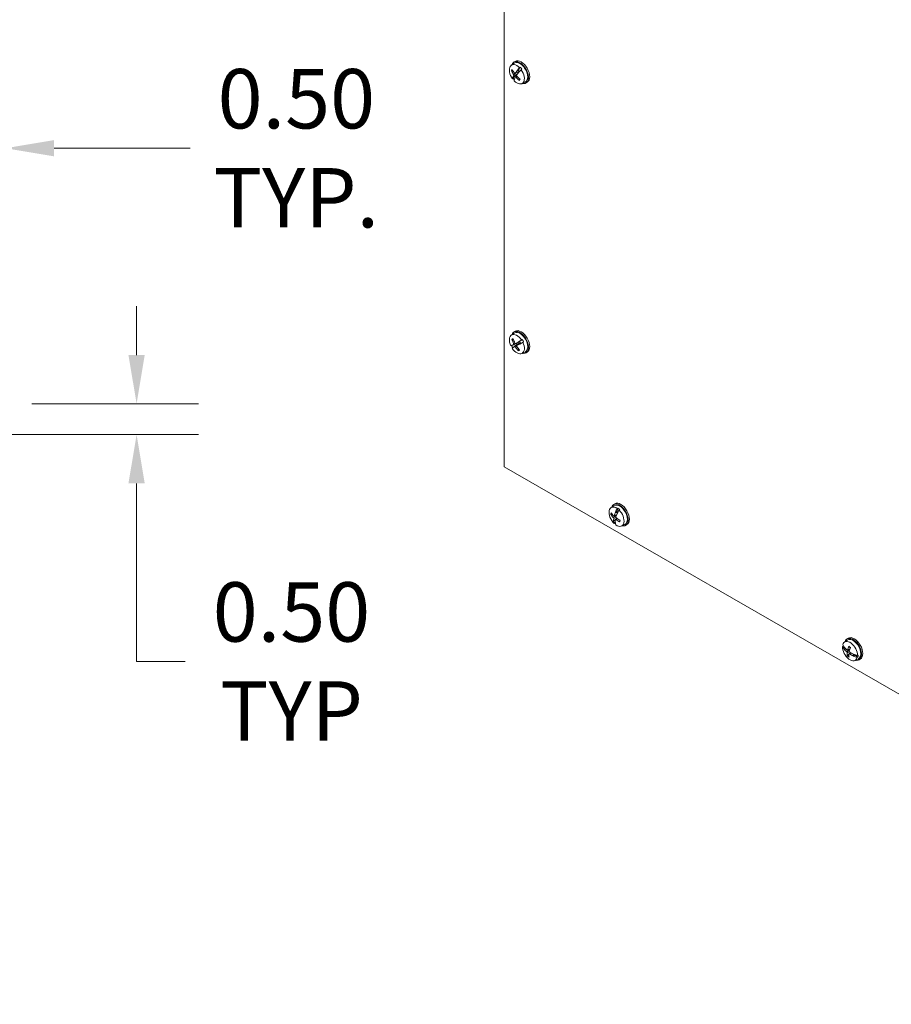
# Model space of a CAD drawing. Units: inches. Extents: x 4 to 131, y 11 to 81.
# Drawn here: x 103 to 117, y 51 to 67 of the extents above; entities that cross this region are included whole.
import ezdxf

# ---------------------------------------------------------------- set-up
doc = ezdxf.new("R2010")
doc.units = ezdxf.units.IN
doc.header["$LTSCALE"] = 8
doc.header["$MEASUREMENT"] = 0
for name, color, linetype, lineweight in [('Dimension (ANSI)', 7, 'Continuous', 13), ('Visible (ANSI)', 7, 'Continuous', 13), ('Visible Narrow (ANSI)', 7, 'Continuous', 18)]:
    doc.layers.add(name, color=color, linetype=linetype, lineweight=lineweight)
doc.styles.add('Note Text (ANSI)', font='RomanS.shx')
doc.dimstyles.new('Default (ANSI)', dxfattribs={"dimscale": 8, "dimtxt": 0.12, "dimasz": 0.098425, "dimexe": 0.125, "dimexo": 0.0625, "dimgap": 0.031496, "dimtad": 0, "dimtih": 1, "dimtoh": 1, "dimdec": 3, "dimrnd": 1e-08, "dimzin": 0, "dimdsep": 46, "dimtxsty": 'Note Text (ANSI)', "dimcen": 0.09, "dimdle": 0.393701, "dimclrd": 256, "dimclre": 256, "dimclrt": 256, "dimadec": 0, "dimazin": 1, "dimtfac": 1, "dimtofl": 0, "dimtmove": 0, "dimatfit": 3, "dimfxl": 1, "dimtolj": 1, "dimtzin": 4, "dimlwd": -1, "dimlwe": -1, "dimarcsym": 0})

# ---------------------------------------------------------------- blocks, each defined once
blk = doc.blocks.new('*D10')
at = {"layer": 'Defpoints', "color": 0, "transparency": 16777216}
for p in [(102.911, 60.443), (105.106, 60.443), (99.924, 59.943)]:
    blk.add_point(p, dxfattribs=at)
at = {"layer": 'Dimension (ANSI)', "transparency": 16777216}
for p, q in [((105.106, 61.23), (105.106, 62.018)), ((103.411, 60.443), (106.106, 60.443)), ((100.424, 59.943), (106.106, 59.943)), ((105.106, 59.155), (105.106, 58.368)), ((105.106, 56.278), (105.106, 58.368)), ((105.893, 56.278), (105.106, 56.278))]:
    blk.add_line(p, q, dxfattribs=at)
for points in [[(104.974, 61.23), (105.237, 61.23), (105.106, 60.443)], [(104.974, 59.155), (105.237, 59.155), (105.106, 59.943)]]:
    blk.add_solid(points, dxfattribs=at)
at = {"layer": 'Dimension (ANSI)', "transparency": 16777216, "insert": (107.608, 56.278), "char_height": 0.96, "attachment_point": 5, "style": 'Note Text (ANSI)'}
blk.add_mtext('\\A1;0.50\\PTYP', dxfattribs=at)
blk = doc.blocks.new('*D21')
at = {"layer": 'Defpoints', "color": 0, "transparency": 16777216}
for p in [(102.486, 64.571), (102.986, 60.368), (102.486, 57.38)]:
    blk.add_point(p, dxfattribs=at)
at = {"layer": 'Dimension (ANSI)', "transparency": 16777216}
for p, q in [((102.486, 57.88), (102.486, 65.571)), ((102.986, 60.868), (102.986, 65.571)), ((101.699, 64.571), (100.911, 64.571)), ((103.773, 64.571), (105.972, 64.571))]:
    blk.add_line(p, q, dxfattribs=at)
for points in [[(101.699, 64.703), (101.699, 64.44), (102.486, 64.571)], [(103.773, 64.703), (103.773, 64.44), (102.986, 64.571)]]:
    blk.add_solid(points, dxfattribs=at)
at = {"layer": 'Dimension (ANSI)', "transparency": 16777216, "insert": (107.687, 64.571), "char_height": 0.96, "attachment_point": 5, "style": 'Note Text (ANSI)'}
blk.add_mtext('\\A1;0.50\\PTYP.', dxfattribs=at)

msp = doc.modelspace()

# ---------------------------------------------------------------- linework, layer by layer
at = {"layer": 'Visible (ANSI)'}
for p, q in [((111.04434, 59.42468), (111.04434, 76.86568)), ((111.15925, 65.91141), (111.20507, 65.94478)), ((111.20187, 65.96308), (111.22261, 65.97502)), ((111.30515, 65.8787), (111.28342, 65.84233)), ((111.29371, 65.87163), (111.30515, 65.8787)), ((111.16992, 65.81884), (111.18654, 65.82036)), ((111.18441, 65.71664), (111.21322, 65.73323)), ((111.18545, 65.71806), (111.18842, 65.72018)), ((111.21322, 65.73323), (111.18961, 65.69913)), ((111.22544, 65.74367), (111.19147, 65.72236)), ((111.19147, 65.72236), (111.21715, 65.73715)), ((111.21715, 65.73715), (111.21322, 65.73323)), ((111.22544, 65.74367), (111.21715, 65.73715)), ((111.21973, 65.77942), (111.29009, 65.81045)), ((111.22474, 65.72145), (111.24765, 65.73813)), ((111.24583, 65.75646), (111.22544, 65.74367)), ((111.25395, 65.82202), (111.25253, 65.82232)), ((111.25461, 65.82574), (111.28342, 65.84233)), ((111.2554, 65.82172), (111.28108, 65.83651)), ((111.2554, 65.82172), (111.27741, 65.82444)), ((111.28108, 65.83651), (111.27741, 65.82444)), ((111.28342, 65.84233), (111.28108, 65.83651)), ((111.33214, 65.84622), (111.32066, 65.83919)), ((111.18961, 65.69913), (111.17909, 65.69349)), ((111.29657, 65.6938), (111.2877, 65.6771)), ((111.32986, 65.61515), (111.38172, 65.63803)), ((111.39594, 65.62607), (111.41668, 65.63802)), ((111.15925, 61.55116), (111.20507, 61.58453)), ((111.20187, 61.60283), (111.22261, 61.61477)), ((111.17913, 61.47508), (111.19626, 61.47525)), ((111.22958, 61.41519), (111.29467, 61.44391)), ((111.24754, 61.38261), (111.30554, 61.42485)), ((111.27326, 61.43971), (111.27228, 61.43947)), ((111.27425, 61.43996), (111.29994, 61.45475)), ((111.27425, 61.43996), (111.29271, 61.44669)), ((111.27524, 61.4418), (111.30405, 61.45839)), ((111.29994, 61.45475), (111.29271, 61.44669)), ((111.29279, 61.40697), (111.31847, 61.42176)), ((111.30762, 61.42016), (111.29279, 61.40697)), ((111.29503, 61.40659), (111.32384, 61.42318)), ((111.30405, 61.45839), (111.29994, 61.45475)), ((111.33759, 61.47803), (111.30405, 61.45839)), ((111.30762, 61.42016), (111.31847, 61.42176)), ((111.31847, 61.42176), (111.32384, 61.42318)), ((111.32384, 61.42318), (111.35885, 61.44018)), ((111.3259, 61.4713), (111.33759, 61.47803)), ((111.35885, 61.44018), (111.34714, 61.4335)), ((111.17085, 61.38526), (111.17418, 61.38676)), ((111.21414, 61.40469), (111.1776, 61.3883)), ((111.19304, 61.3532), (111.19002, 61.35115)), ((111.19613, 61.35531), (111.22904, 61.37816)), ((111.23607, 61.41453), (111.21414, 61.40469)), ((111.22904, 61.37816), (111.2488, 61.39189)), ((111.28074, 61.3244), (111.27195, 61.30987)), ((111.29145, 61.40536), (111.29211, 61.40615)), ((111.32986, 61.2549), (111.38172, 61.27777)), ((111.39594, 61.26582), (111.41668, 61.27777)), ((126.12929, 50.73784), (111.04434, 59.42468)), ((112.76957, 58.76201), (112.81539, 58.79538)), ((112.81219, 58.81368), (112.83293, 58.82562)), ((112.87079, 58.75033), (112.88197, 58.75765)), ((112.88197, 58.75765), (112.8729, 58.70893)), ((112.91197, 58.73282), (112.90075, 58.72553)), ((112.77719, 58.64921), (112.79526, 58.65263)), ((112.81277, 58.54414), (112.84042, 58.56007)), ((112.84909, 58.57712), (112.81817, 58.55183)), ((112.81817, 58.55183), (112.84086, 58.56489)), ((112.82183, 58.63035), (112.86298, 58.64851)), ((112.83999, 58.55405), (112.83041, 58.51374)), ((112.84479, 58.68748), (112.84292, 58.68816)), ((112.84308, 58.57159), (112.86791, 58.58967)), ((112.84409, 58.69234), (112.8729, 58.70893)), ((112.8467, 58.68679), (112.87238, 58.70158)), ((112.8467, 58.68679), (112.87228, 58.68684)), ((112.84909, 58.57712), (112.84818, 58.57531)), ((112.86598, 58.59094), (112.84909, 58.57712)), ((112.87238, 58.70158), (112.87228, 58.68684)), ((112.8729, 58.70893), (112.87238, 58.70158)), ((112.81298, 58.54654), (112.81555, 58.54915)), ((112.83041, 58.51374), (112.81964, 58.50836)), ((112.94018, 58.46575), (112.99204, 58.48863)), ((113.00625, 58.47667), (113.027, 58.48862)), ((116.58342, 56.64197), (116.60416, 56.65391)), ((116.51036, 56.51846), (116.5204, 56.52549)), ((116.5204, 56.52549), (116.53655, 56.51376)), ((116.53873, 56.47466), (116.55839, 56.48598)), ((116.54081, 56.5903), (116.58663, 56.62367)), ((116.54475, 56.47235), (116.54111, 56.47217)), ((116.54849, 56.47252), (116.56306, 56.48091)), ((116.54849, 56.47252), (116.56725, 56.47654)), ((116.59142, 56.45828), (116.62931, 56.475)), ((116.61386, 56.3937), (116.59338, 56.376)), ((116.61593, 56.40022), (116.64162, 56.41894)), ((116.68011, 56.36751), (116.68053, 56.37011)), ((116.69171, 56.3939), (116.68096, 56.37278)), ((116.68096, 56.37278), (116.70664, 56.38757)), ((116.68419, 56.36514), (116.713, 56.38173)), ((116.70635, 56.38786), (116.70664, 56.38757)), ((116.70664, 56.38757), (116.713, 56.38173)), ((116.713, 56.38173), (116.75981, 56.34523)), ((116.75981, 56.34523), (116.74785, 56.33964)), ((116.7525, 56.37201), (116.76446, 56.37765)), ((116.71142, 56.29404), (116.76328, 56.31692)), ((116.77749, 56.30496), (116.79823, 56.31691))]:
    msp.add_line(p, q, dxfattribs=at)
for centre, major_axis, ratio, start_param, end_param in [((111.24988, 65.76634), (-0.08547, 0.14842), 0.57809312, 5.1293671, 8.01708271), ((111.2989, 65.79457), (0.09703, -0.1685), 0.57809312, 5.79849961, 9.90946366), ((111.2989, 65.79457), (-0.0885, 0.15367), 0.57809312, 3.07956956, 6.3452084), ((111.31964, 65.80652), (0.09703, -0.1685), 0.57809312, 0, 3.14159265), ((111.48378, 65.92063), (0.29362, 0.25094), 0.25092647, 2.04487124, 2.22766945), ((111.26088, 65.77268), (0.08615, -0.1496), 0.57809312, 1.73472337, 1.98694848), ((111.49909, 65.91564), (0.34519, -0.17348), 0.82199047, 3.96926431, 4.16022344), ((111.48834, 65.89893), (-0.30501, 0.2371), 0.7351403, 0.98047429, 1.17143342), ((111.48405, 65.92105), (-0.30043, -0.24275), 0.21567418, 5.92353232, 6.10633053), ((111.49165, 65.91228), (-0.31647, -0.22207), 0.12503304, 5.92594602, 5.93845989), ((111.50376, 65.89476), (-0.31835, -0.21886), 0.25943474, 5.75232053, 5.92944235), ((111.24988, 65.76634), (0.08547, -0.14842), 0.57809312, 5.1293671, 8.01708271), ((111.48395, 65.9186), (0.27378, 0.27257), 0.20530014, 2.56855334, 2.74567516), ((111.50408, 65.89526), (-0.31026, -0.23019), 0.30606841, 5.40093995, 5.57806177), ((111.26088, 65.77268), (0.03919, -0.06805), 0.57809312, 4.80744033, 5.03478931), ((111.49969, 65.91493), (0.32677, -0.20608), 0.83590857, 4.40471438, 4.59567351), ((111.48427, 65.9191), (0.28362, 0.26231), 0.15866647, 2.23406753, 2.41118935), ((111.2763, 65.78156), (-0.03376, 0.05862), 0.57809312, 1.66766859, 1.6862164), ((111.48893, 65.89822), (-0.32338, 0.21136), 0.7212222, 1.27586928, 1.46682842), ((111.49111, 65.91144), (0.27507, 0.27167), 0.3373639, 2.20307483, 2.21558871), ((111.49835, 65.90272), (-0.31647, -0.22207), 0.12503304, 5.38390141, 5.39641529), ((111.26088, 65.77268), (-0.03919, 0.06805), 0.57809312, 4.9156516, 5.19741682), ((111.50595, 65.89394), (-0.30043, -0.24275), 0.21567418, 5.19289867, 5.37569688), ((111.26088, 65.77268), (-0.08615, 0.1496), 0.57809312, 1.73472337, 1.90273699), ((111.50622, 65.89437), (-0.29362, -0.25094), 0.25092647, 5.91709755, 6.09989576), ((111.49889, 65.90356), (-0.27507, -0.27167), 0.3373639, 5.8867121, 5.89922597), ((111.24988, 61.40609), (-0.08547, 0.14842), 0.57809312, 4.82102269, 7.7087383), ((111.2989, 61.43432), (0.09703, -0.1685), 0.57809312, 5.79849961, 9.90946366), ((111.2989, 61.43432), (-0.0885, 0.15367), 0.57809312, 3.07956956, 6.3452084), ((111.31964, 61.44627), (0.09703, -0.1685), 0.57809312, 0, 3.14159265), ((111.50191, 61.55144), (0.20042, -0.33027), 0.8631949, 4.41798292, 4.60894205), ((111.24988, 61.40609), (0.08547, -0.14842), 0.57809312, 4.82102269, 7.7087383), ((111.48565, 61.54275), (-0.16744, 0.34815), 0.76153586, 1.35594714, 1.54690627), ((111.50206, 61.53292), (-0.34653, -0.17078), 0.05984137, 5.40747398, 5.5845958), ((111.49174, 61.55211), (0.32107, 0.21537), 0.09597737, 2.24463395, 2.25714783), ((111.48606, 61.56269), (0.33424, 0.19357), 0.00345979, 2.06848269, 2.2512809), ((111.26088, 61.41243), (-0.03919, 0.06805), 0.57809312, 4.49909592, 4.88907241), ((111.50353, 61.53159), (-0.33917, -0.18479), 0.03332292, 0.89070125, 1.07349946), ((111.26088, 61.41243), (0.08615, -0.1496), 0.57809312, 1.42637896, 1.67860407), ((111.48647, 61.56291), (-0.33917, -0.18479), 0.03332292, 0.1600676, 0.34286581), ((111.26088, 61.41243), (-0.08615, 0.1496), 0.57809312, 1.43824157, 1.67736699), ((111.49255, 61.55255), (-0.35098, -0.16211), 0.12557145, 0.34477455, 0.35728843), ((111.50158, 61.53266), (-0.35221, -0.15874), 0.01118319, 5.74988535, 5.92700717), ((111.50394, 61.5318), (-0.33424, -0.19357), 0.00345979, 5.94070899, 6.1235072), ((111.49826, 61.54239), (-0.32107, -0.21537), 0.09597737, 5.92827121, 5.94078509), ((111.48596, 61.56044), (-0.31875, -0.21828), 0.0409269, 0.35353685, 0.53065867), ((111.26088, 61.41243), (0.03919, -0.06805), 0.57809312, 4.49909592, 4.88907241), ((111.50238, 61.55061), (0.16016, -0.35156), 0.86230413, 4.87481784, 5.06577697), ((111.2763, 61.42131), (-0.03376, 0.05862), 0.57809312, 1.35932418, 1.74565884), ((111.48612, 61.54192), (-0.19875, 0.33128), 0.76242663, 1.6407669, 1.83172603), ((111.48645, 61.5607), (0.32608, 0.20718), 0.08958508, 3.83856377, 4.01568559), ((111.49745, 61.54195), (-0.35098, -0.16211), 0.12557145, 0.88681916, 0.89933304), ((112.86019, 58.61694), (-0.08547, 0.14842), 0.57809312, 5.41214083, 8.29985644), ((112.90922, 58.64518), (0.09703, -0.1685), 0.57809312, 5.79849961, 9.90946366), ((112.90922, 58.64518), (-0.0885, 0.15367), 0.57809312, 3.07956956, 6.3452084), ((112.92996, 58.65712), (0.09703, -0.1685), 0.57809312, 0, 3.14159265), ((113.09293, 58.76802), (0.24139, 0.30152), 0.45760083, 1.97708421, 2.15988241), ((112.86019, 58.61694), (0.08547, -0.14842), 0.57809312, 5.41214083, 8.29985644), ((113.11758, 58.74761), (-0.25104, -0.29354), 0.42668422, 5.13301152, 5.31580973), ((112.87119, 58.62328), (0.08615, -0.1496), 0.57809312, 2.0174971, 2.26972221), ((113.1064, 58.76915), (0.38449, -0.03766), 0.72000518, 3.7071795, 3.89813864), ((113.1016, 58.74646), (-0.36805, 0.11743), 0.64561399, 0.71045441, 0.90141354), ((113.11527, 58.74808), (-0.27412, -0.27222), 0.4703096, 5.71058146, 5.88770328), ((113.11541, 58.74876), (-0.26238, -0.28355), 0.51120779, 5.3486488, 5.52577062), ((113.09325, 58.76631), (0.21723, 0.31947), 0.41043952, 2.48425036, 2.66137218), ((113.10117, 58.76086), (0.21444, 0.32169), 0.5312673, 2.1133356, 2.12584948), ((112.87119, 58.62328), (0.03919, -0.06805), 0.57809312, 5.09021406, 5.10280015), ((113.09339, 58.76699), (0.23083, 0.30978), 0.36954133, 2.15993969, 2.33706151), ((113.10706, 58.76861), (0.38112, -0.06319), 0.74638226, 4.11111014, 4.30206927), ((113.10226, 58.74591), (-0.37473, 0.09393), 0.61923691, 1.02546229, 1.21642142), ((113.10922, 58.7542), (-0.27322, -0.27353), 0.34505102, 5.34235215, 5.35486603), ((112.87119, 58.62328), (-0.03919, 0.06805), 0.57809312, 5.37113432, 5.48019056), ((113.10141, 58.762), (-0.27322, -0.27353), 0.34505102, 5.88439676, 5.89691064), ((113.09305, 58.76859), (-0.25104, -0.29354), 0.42668422, 5.86364518, 6.04644338), ((112.87119, 58.62328), (-0.08615, 0.1496), 0.57809312, 2.0174971, 2.1332145), ((113.10946, 58.75534), (-0.21444, -0.32169), 0.5312673, 5.79697287, 5.80948674), ((113.11771, 58.74818), (-0.24139, -0.30152), 0.45760083, 5.84931051, 6.03210872), ((116.68046, 56.47347), (0.09703, -0.1685), 0.57809312, 5.79849961, 9.90946366), ((116.68046, 56.47347), (-0.0885, 0.15367), 0.57809312, 3.07956956, 6.3452084), ((116.7012, 56.48541), (0.09703, -0.1685), 0.57809312, 0, 3.14159265), ((116.63143, 56.44523), (0.08547, -0.14842), 0.57809312, 3.90388068, 6.79159629), ((116.87493, 56.57286), (-0.38348, 0.04617), 0.64566256, 0.40205499, 0.5848532), ((116.63143, 56.44523), (-0.08547, 0.14842), 0.57809312, 3.90388068, 6.79159629), ((116.87875, 56.5995), (0.38096, -0.06369), 0.66749524, 3.57375637, 3.75655458), ((116.64243, 56.45157), (-0.08615, 0.1496), 0.57809312, 0.66575007, 0.76146206), ((116.87774, 56.59032), (0.37023, -0.11136), 0.7164147, 3.84091539, 3.85342926), ((116.87353, 56.57418), (-0.37499, 0.09291), 0.61801007, 0.67714137, 0.85426319), ((116.88676, 56.57779), (-0.24895, -0.29542), 0.55215524, 5.31558126, 5.50654039), ((116.86448, 56.59457), (0.2166, 0.31989), 0.41221717, 2.1229674, 2.31392653), ((116.87649, 56.58162), (-0.38658, 0.00532), 0.58491256, 0.51610403, 0.52861791), ((116.87694, 56.59797), (0.38611, -0.01288), 0.68989688, 3.6811055, 3.85822732), ((116.88666, 56.57708), (-0.26184, -0.28406), 0.51298544, 5.69430287, 5.885262), ((116.86438, 56.59385), (0.20188, 0.32938), 0.45138697, 2.45840028, 2.64935941), ((116.87761, 56.59747), (0.38459, -0.03657), 0.71877834, 4.06561284, 4.24273466), ((116.8742, 56.57367), (-0.37984, 0.07046), 0.58912861, 0.98242453, 1.15954635), ((116.87537, 56.58246), (-0.37023, 0.11136), 0.7164147, 1.24136734, 1.25388122), ((116.87436, 56.57328), (-0.38096, 0.06369), 0.66749524, 1.16279737, 1.34559557), ((116.87662, 56.59116), (0.38658, -0.00532), 0.58491256, 4.1997413, 4.21225517), ((116.87818, 56.59992), (0.38348, -0.04617), 0.64566256, 4.2742813, 4.4570795), ((116.64243, 56.45157), (0.08615, -0.1496), 0.57809312, 0.50923695, 0.76146206)]:
    msp.add_ellipse(centre, major_axis=major_axis, ratio=ratio, start_param=start_param, end_param=end_param, dxfattribs=at)
for points, knots in [([(111.16992, 65.81884), (111.16909, 65.81876), (111.16816, 65.81882), (111.16635, 65.81918), (111.16519, 65.81962), (111.16339, 65.82067), (111.16244, 65.82146), (111.16131, 65.82277), (111.16087, 65.82343), (111.16054, 65.82408)], [0.0817298518, 0.0817298518, 0.0817298518, 0.0817298518, 0.088912322, 0.088912322, 0.0977844712, 0.0977844712, 0.106760129, 0.106760129, 0.1130798017, 0.1130798017, 0.1130798017, 0.1130798017]), ([(111.18842, 65.72018), (111.1887, 65.72041), (111.18899, 65.72064), (111.18993, 65.72134), (111.19073, 65.72189), (111.19147, 65.72236)], [0.0506220669, 0.0506220669, 0.0506220669, 0.0506220669, 0.0536293688, 0.0536293688, 0.060811839, 0.060811839, 0.060811839, 0.060811839]), ([(111.18842, 65.72018), (111.18871, 65.7204), (111.18899, 65.72061), (111.18994, 65.72131), (111.19074, 65.72187), (111.19147, 65.72236)], [0.0501285926, 0.0501285926, 0.0501285926, 0.0501285926, 0.0530977069, 0.0530977069, 0.0603144918, 0.0603144918, 0.0603144918, 0.0603144918]), ([(111.19663, 65.76506), (111.19756, 65.7638), (111.19848, 65.76228), (111.19997, 65.75911), (111.20055, 65.75745), (111.20127, 65.75447), (111.20146, 65.75293), (111.20138, 65.75024), (111.20112, 65.74908), (111.20063, 65.74809), (111.20055, 65.74796), (111.20048, 65.74783)], [0, 0, 0, 0, 0.0141482999, 0.0141482999, 0.0282965998, 0.0282965998, 0.04243521, 0.04243521, 0.0565738203, 0.0565738203, 0.0588097564, 0.0588097564, 0.0588097564, 0.0588097564]), ([(111.22214, 65.78151), (111.22151, 65.78057), (111.22066, 65.7798), (111.21866, 65.77896), (111.21751, 65.77888), (111.21529, 65.77931), (111.21406, 65.77985), (111.21169, 65.78153), (111.21055, 65.78268), (111.20945, 65.78413), (111.20931, 65.78433), (111.20916, 65.78454)], [0, 0, 0, 0, 0.0141482999, 0.0141482999, 0.0282965998, 0.0282965998, 0.04243521, 0.04243521, 0.0565738203, 0.0565738203, 0.0588097564, 0.0588097564, 0.0588097564, 0.0588097564]), ([(111.22356, 65.72005), (111.224, 65.72088), (111.22468, 65.72154), (111.22645, 65.72225), (111.22753, 65.7223), (111.22974, 65.72186), (111.23101, 65.72135), (111.23358, 65.71978), (111.23488, 65.71872), (111.23619, 65.7174), (111.23637, 65.71721), (111.23655, 65.71702)], [0, 0, 0, 0, 0.0141482999, 0.0141482999, 0.0282965998, 0.0282965998, 0.04243521, 0.04243521, 0.0565738203, 0.0565738203, 0.0588097564, 0.0588097564, 0.0588097564, 0.0588097564]), ([(111.24908, 65.7365), (111.24795, 65.73765), (111.24686, 65.73907), (111.24513, 65.74211), (111.24449, 65.74372), (111.24376, 65.7467), (111.24361, 65.74826), (111.24389, 65.75107), (111.24432, 65.75232), (111.24502, 65.75344), (111.24512, 65.75358), (111.24523, 65.75373)], [0, 0, 0, 0, 0.0141482999, 0.0141482999, 0.0282965998, 0.0282965998, 0.04243521, 0.04243521, 0.0565738203, 0.0565738203, 0.0588097564, 0.0588097564, 0.0588097564, 0.0588097564]), ([(111.2554, 65.82172), (111.25494, 65.82164), (111.25452, 65.82168), (111.25414, 65.82186), (111.25403, 65.82193), (111.25395, 65.82202)], [0.0812370833, 0.0812370833, 0.0812370833, 0.0812370833, 0.0884538682, 0.0884538682, 0.0914229835, 0.0914229835, 0.0914229835, 0.0914229835]), ([(111.25398, 65.82199), (111.25398, 65.82199), (111.25398, 65.82199), (111.25398, 65.82199), (111.25399, 65.82199), (111.25399, 65.82199), (111.25399, 65.82199), (111.25399, 65.82199), (111.25399, 65.82199), (111.25399, 65.82199), (111.25399, 65.82199), (111.25399, 65.82199)], [1.3750244818907, 1.3750244818907, 1.3750244818907, 1.3750244818907, 1.3750345204926, 1.3750345204926, 1.3750445590945, 1.3750445590945, 1.3750545976963, 1.3750545976963, 1.3750646362982, 1.3750646362982, 1.3750746749001, 1.3750746749001, 1.3750746749001, 1.3750746749001]), ([(111.27258, 65.80273), (111.27361, 65.80177), (111.2746, 65.80067), (111.27641, 65.79803), (111.27712, 65.79642), (111.27755, 65.7945), (111.27761, 65.79413), (111.27766, 65.79376)], [0.28807589, 0.28807589, 0.28807589, 0.28807589, 0.300145637, 0.300145637, 0.3150447614, 0.3150447614, 0.3184705227, 0.3184705227, 0.3184705227, 0.3184705227]), ([(111.29054, 65.66764), (111.28991, 65.66813), (111.28932, 65.66871), (111.28823, 65.67007), (111.28766, 65.67112), (111.28707, 65.67295), (111.28695, 65.67405), (111.28712, 65.67565), (111.28735, 65.67644), (111.2877, 65.6771)], [0.0294618891, 0.0294618891, 0.0294618891, 0.0294618891, 0.0357815618, 0.0357815618, 0.0447572196, 0.0447572196, 0.0536293688, 0.0536293688, 0.060811839, 0.060811839, 0.060811839, 0.060811839]), ([(111.29867, 65.69213), (111.29866, 65.69209), (111.29864, 65.69204), (111.29843, 65.69154), (111.29823, 65.6911), (111.29783, 65.69024), (111.29762, 65.68981), (111.29741, 65.68939)], [3.0176060804, 3.0176060804, 3.0176060804, 3.0176060804, 3.0201891555, 3.0201891555, 3.0453991837, 3.0453991837, 3.0706092119, 3.0706092119, 3.0706092119, 3.0706092119]), ([(111.17913, 61.47508), (111.17834, 61.47507), (111.17746, 61.47523), (111.1758, 61.47579), (111.17477, 61.47638), (111.1732, 61.4777), (111.17239, 61.47866), (111.17149, 61.4802), (111.17115, 61.48096), (111.17093, 61.48171)], [0.0817298518, 0.0817298518, 0.0817298518, 0.0817298518, 0.088912322, 0.088912322, 0.0977844712, 0.0977844712, 0.106760129, 0.106760129, 0.1130798017, 0.1130798017, 0.1130798017, 0.1130798017]), ([(111.23014, 61.41548), (111.22922, 61.41494), (111.22809, 61.41466), (111.22569, 61.41479), (111.22442, 61.41521), (111.22208, 61.41652), (111.22085, 61.41751), (111.21866, 61.41995), (111.21768, 61.42141), (111.21682, 61.42311), (111.21671, 61.42335), (111.2166, 61.42359)], [0, 0, 0, 0, 0.0141482999, 0.0141482999, 0.0282965998, 0.0282965998, 0.04243521, 0.04243521, 0.0565738203, 0.0565738203, 0.0588097564, 0.0588097564, 0.0588097564, 0.0588097564]), ([(111.27506, 61.43526), (111.27446, 61.43431), (111.27374, 61.43344), (111.27148, 61.43119), (111.2695, 61.42982), (111.26735, 61.42884)], [0.3342241768, 0.3342241768, 0.3342241768, 0.3342241768, 0.3448430101, 0.3448430101, 0.3659625217, 0.3659625217, 0.3659625217, 0.3659625217]), ([(111.27425, 61.43996), (111.27387, 61.43979), (111.27356, 61.4397), (111.27334, 61.43968), (111.27329, 61.43969), (111.27326, 61.43971)], [0.0812370833, 0.0812370833, 0.0812370833, 0.0812370833, 0.0884538682, 0.0884538682, 0.0914229835, 0.0914229835, 0.0914229835, 0.0914229835]), ([(111.17418, 61.38676), (111.17451, 61.38691), (111.17484, 61.38706), (111.17591, 61.38755), (111.1768, 61.38795), (111.1776, 61.3883)], [0.0506220669, 0.0506220669, 0.0506220669, 0.0506220669, 0.0536293688, 0.0536293688, 0.060811839, 0.060811839, 0.060811839, 0.060811839]), ([(111.17418, 61.38676), (111.17451, 61.3869), (111.17484, 61.38704), (111.17592, 61.38751), (111.17681, 61.38792), (111.1776, 61.3883)], [0.0501285926, 0.0501285926, 0.0501285926, 0.0501285926, 0.0530977069, 0.0530977069, 0.0603144918, 0.0603144918, 0.0603144918, 0.0603144918]), ([(111.19613, 61.35531), (111.19542, 61.35481), (111.19461, 61.35426), (111.19364, 61.35361), (111.19334, 61.3534), (111.19304, 61.3532)], [0.0817298531, 0.0817298531, 0.0817298531, 0.0817298531, 0.088912322, 0.088912322, 0.0919196249, 0.0919196249, 0.0919196249, 0.0919196249]), ([(111.19613, 61.35531), (111.1954, 61.35483), (111.19459, 61.35429), (111.19362, 61.35362), (111.19333, 61.35341), (111.19304, 61.3532)], [0.0812370833, 0.0812370833, 0.0812370833, 0.0812370833, 0.0884538682, 0.0884538682, 0.0914229835, 0.0914229835, 0.0914229835, 0.0914229835]), ([(111.19765, 61.41347), (111.19838, 61.41199), (111.19901, 61.41032), (111.19985, 61.40706), (111.20006, 61.40546), (111.20008, 61.40275), (111.19988, 61.40145), (111.19906, 61.39938), (111.19844, 61.39861), (111.19762, 61.39809), (111.1975, 61.39803), (111.19738, 61.39797)], [0, 0, 0, 0, 0.0141482999, 0.0141482999, 0.0282965998, 0.0282965998, 0.04243521, 0.04243521, 0.0565738203, 0.0565738203, 0.0588097564, 0.0588097564, 0.0588097564, 0.0588097564]), ([(111.21557, 61.36558), (111.21629, 61.36601), (111.21725, 61.36619), (111.21941, 61.36592), (111.22062, 61.36547), (111.22295, 61.36414), (111.22422, 61.36318), (111.22662, 61.36086), (111.22775, 61.35949), (111.22882, 61.35791), (111.22897, 61.35769), (111.22911, 61.35747)], [0, 0, 0, 0, 0.0141482999, 0.0141482999, 0.0282965998, 0.0282965998, 0.04243521, 0.04243521, 0.0565738203, 0.0565738203, 0.0588097564, 0.0588097564, 0.0588097564, 0.0588097564]), ([(111.24806, 61.36759), (111.24714, 61.36896), (111.24633, 61.37053), (111.24525, 61.37365), (111.24498, 61.37521), (111.24495, 61.37792), (111.24519, 61.37924), (111.24621, 61.38143), (111.24699, 61.38229), (111.24803, 61.38293), (111.24818, 61.38302), (111.24833, 61.38309)], [0, 0, 0, 0, 0.0141482999, 0.0141482999, 0.0282965998, 0.0282965998, 0.04243521, 0.04243521, 0.0565738203, 0.0565738203, 0.0588097564, 0.0588097564, 0.0588097564, 0.0588097564]), ([(111.27338, 61.29937), (111.27286, 61.29995), (111.27238, 61.30063), (111.27154, 61.3022), (111.27113, 61.30339), (111.27082, 61.30542), (111.27085, 61.30663), (111.27122, 61.30835), (111.27154, 61.30919), (111.27195, 61.30987)], [0.0294618891, 0.0294618891, 0.0294618891, 0.0294618891, 0.0357815618, 0.0357815618, 0.0447572196, 0.0447572196, 0.0536293688, 0.0536293688, 0.060811839, 0.060811839, 0.060811839, 0.060811839]), ([(111.27754, 61.4107), (111.27952, 61.412), (111.28174, 61.41294), (111.28528, 61.41374), (111.28691, 61.41389), (111.28896, 61.41368), (111.28945, 61.41359), (111.28992, 61.41348)], [0.2641270011, 0.2641270011, 0.2641270011, 0.2641270011, 0.2852465127, 0.2852465127, 0.300145637, 0.300145637, 0.3048505982, 0.3048505982, 0.3048505982, 0.3048505982]), ([(111.29211, 61.40615), (111.2921, 61.4062), (111.29212, 61.40626), (111.29223, 61.40647), (111.29246, 61.40671), (111.29279, 61.40697)], [0.0501285926, 0.0501285926, 0.0501285926, 0.0501285926, 0.0530977069, 0.0530977069, 0.0603144918, 0.0603144918, 0.0603144918, 0.0603144918]), ([(112.77719, 58.64921), (112.77636, 58.64905), (112.77539, 58.64899), (112.77353, 58.64909), (112.77231, 58.64934), (112.77041, 58.65002), (112.76937, 58.65058), (112.76813, 58.65157), (112.76763, 58.65207), (112.76726, 58.6526)], [0.0817298518, 0.0817298518, 0.0817298518, 0.0817298518, 0.088912322, 0.088912322, 0.0977844712, 0.0977844712, 0.106760129, 0.106760129, 0.1130798017, 0.1130798017, 0.1130798017, 0.1130798017]), ([(112.80818, 58.60652), (112.80923, 58.60555), (112.81032, 58.60429), (112.81227, 58.60146), (112.81313, 58.59989), (112.81444, 58.5969), (112.81498, 58.59528), (112.8156, 58.59224), (112.81569, 58.59082), (112.81555, 58.58949), (112.81553, 58.58931), (112.8155, 58.58913)], [0, 0, 0, 0, 0.0141482999, 0.0141482999, 0.0282965998, 0.0282965998, 0.04243521, 0.04243521, 0.0565738203, 0.0565738203, 0.0588097564, 0.0588097564, 0.0588097564, 0.0588097564]), ([(112.82517, 58.63488), (112.82485, 58.63363), (112.8243, 58.63249), (112.82283, 58.63081), (112.8219, 58.63027), (112.81997, 58.62985), (112.81883, 58.62994), (112.81651, 58.63079), (112.81533, 58.63156), (112.81411, 58.63266), (112.81394, 58.63281), (112.81378, 58.63298)], [0, 0, 0, 0, 0.0141482999, 0.0141482999, 0.0282965998, 0.0282965998, 0.04243521, 0.04243521, 0.0565738203, 0.0565738203, 0.0588097564, 0.0588097564, 0.0588097564, 0.0588097564]), ([(112.81555, 58.54915), (112.81578, 58.54943), (112.81602, 58.5497), (112.81682, 58.55057), (112.81752, 58.55126), (112.81817, 58.55183)], [0.0501285926, 0.0501285926, 0.0501285926, 0.0501285926, 0.0530977069, 0.0530977069, 0.0603144918, 0.0603144918, 0.0603144918, 0.0603144918]), ([(112.81555, 58.54915), (112.81577, 58.54944), (112.81601, 58.54972), (112.8168, 58.5506), (112.8175, 58.55127), (112.81817, 58.55183)], [0.0506220669, 0.0506220669, 0.0506220669, 0.0506220669, 0.0536293688, 0.0536293688, 0.060811839, 0.060811839, 0.060811839, 0.060811839]), ([(112.84117, 58.56789), (112.84129, 58.56902), (112.84167, 58.57007), (112.84291, 58.57161), (112.84378, 58.57211), (112.84569, 58.57252), (112.84687, 58.57246), (112.8494, 58.57172), (112.85074, 58.57105), (112.85217, 58.57007), (112.85237, 58.56993), (112.85257, 58.56979)], [0, 0, 0, 0, 0.0141482999, 0.0141482999, 0.0282965998, 0.0282965998, 0.04243521, 0.04243521, 0.0565738203, 0.0565738203, 0.0588097564, 0.0588097564, 0.0588097564, 0.0588097564]), ([(112.8467, 58.68679), (112.84616, 58.68678), (112.84564, 58.68691), (112.84509, 58.68723), (112.84493, 58.68734), (112.84479, 58.68748)], [0.0812370833, 0.0812370833, 0.0812370833, 0.0812370833, 0.0884538682, 0.0884538682, 0.0914229835, 0.0914229835, 0.0914229835, 0.0914229835]), ([(112.8452, 58.68716), (112.8452, 58.68716), (112.8452, 58.68716), (112.84521, 58.68716), (112.84521, 58.68716), (112.84521, 58.68716), (112.84521, 58.68716), (112.84521, 58.68716), (112.84521, 58.68715), (112.84522, 58.68715), (112.84522, 58.68715), (112.84522, 58.68715)], [4.516038651101, 4.516038651101, 4.516038651101, 4.516038651101, 4.516086539208, 4.516086539208, 4.516134427316, 4.516134427316, 4.516182315424, 4.516182315424, 4.516230203532, 4.516230203532, 4.51627809164, 4.51627809164, 4.51627809164, 4.51627809164]), ([(112.85816, 58.59624), (112.85692, 58.5971), (112.85566, 58.59826), (112.85347, 58.60096), (112.85254, 58.60249), (112.85122, 58.60547), (112.85073, 58.60712), (112.85031, 58.61027), (112.85038, 58.61178), (112.85073, 58.61324), (112.85078, 58.61344), (112.85084, 58.61363)], [0, 0, 0, 0, 0.0141482999, 0.0141482999, 0.0282965998, 0.0282965998, 0.04243521, 0.04243521, 0.0565738203, 0.0565738203, 0.0588097564, 0.0588097564, 0.0588097564, 0.0588097564]), ([(112.91329, 58.56313), (112.91324, 58.56218), (112.91318, 58.56124), (112.91293, 58.55841), (112.91269, 58.55657), (112.91209, 58.55301), (112.91173, 58.5513), (112.91088, 58.54802), (112.9104, 58.54645), (112.90933, 58.54347), (112.90873, 58.54206), (112.90809, 58.54073)], [6.127347071, 6.127347071, 6.127347071, 6.127347071, 6.165466403, 6.165466403, 6.244174829, 6.244174829, 6.322883255, 6.322883255, 6.40159168, 6.40159168, 6.480300106, 6.480300106, 6.480300106, 6.480300106]), ([(112.91178, 58.53297), (112.9111, 58.53332), (112.91045, 58.53376), (112.90923, 58.53482), (112.90856, 58.53566), (112.90781, 58.53718), (112.9076, 58.53811), (112.90765, 58.53951), (112.90783, 58.54022), (112.90813, 58.54082)], [0.0294618891, 0.0294618891, 0.0294618891, 0.0294618891, 0.0357815618, 0.0357815618, 0.0447572196, 0.0447572196, 0.0536293688, 0.0536293688, 0.060811839, 0.060811839, 0.060811839, 0.060811839]), ([(116.61223, 56.51781), (116.61219, 56.51783), (116.61216, 56.51785), (116.61163, 56.51815), (116.61119, 56.51869), (116.61075, 56.51987), (116.61067, 56.52072), (116.61082, 56.52208), (116.61097, 56.52275), (116.6112, 56.52341)], [0.0883583243, 0.0883583243, 0.0883583243, 0.0883583243, 0.088912322, 0.088912322, 0.0977844712, 0.0977844712, 0.106760129, 0.106760129, 0.1130798017, 0.1130798017, 0.1130798017, 0.1130798017]), ([(116.61223, 56.51781), (116.61397, 56.5169), (116.61574, 56.51589), (116.61927, 56.51372), (116.62104, 56.51255), (116.62459, 56.51004), (116.62636, 56.50871), (116.62989, 56.50589), (116.63165, 56.5044), (116.63471, 56.50166), (116.63602, 56.50045), (116.63731, 56.49919)], [2.945092588, 2.945092588, 2.945092588, 2.945092588, 3.023532558, 3.023532558, 3.101972529, 3.101972529, 3.1804125, 3.1804125, 3.258852471, 3.258852471, 3.318019497, 3.318019497, 3.318019497, 3.318019497]), ([(116.54849, 56.47252), (116.54765, 56.47236), (116.54668, 56.47229), (116.54549, 56.4723), (116.54512, 56.47231), (116.54475, 56.47235)], [0.0812370833, 0.0812370833, 0.0812370833, 0.0812370833, 0.0884538682, 0.0884538682, 0.0914229835, 0.0914229835, 0.0914229835, 0.0914229835]), ([(116.54849, 56.47252), (116.54765, 56.47234), (116.54669, 56.47226), (116.5455, 56.47228), (116.54513, 56.4723), (116.54475, 56.47235)], [0.0817298531, 0.0817298531, 0.0817298531, 0.0817298531, 0.088912322, 0.088912322, 0.0919196249, 0.0919196249, 0.0919196249, 0.0919196249]), ([(116.57997, 56.43271), (116.58102, 56.43181), (116.58214, 56.43062), (116.58417, 56.4279), (116.58509, 56.42636), (116.58652, 56.42341), (116.58713, 56.42179), (116.5879, 56.4187), (116.58806, 56.41724), (116.58801, 56.41585), (116.588, 56.41566), (116.58799, 56.41547)], [0, 0, 0, 0, 0.0141482999, 0.0141482999, 0.0282965998, 0.0282965998, 0.04243521, 0.04243521, 0.0565738203, 0.0565738203, 0.0588097564, 0.0588097564, 0.0588097564, 0.0588097564]), ([(116.59486, 56.46342), (116.59461, 56.46212), (116.59414, 56.4609), (116.5928, 56.45905), (116.59193, 56.45842), (116.59008, 56.45782), (116.58898, 56.4578), (116.5867, 56.45846), (116.58551, 56.45913), (116.58428, 56.46014), (116.58412, 56.46029), (116.58395, 56.46044)], [0, 0, 0, 0, 0.0141482999, 0.0141482999, 0.0282965998, 0.0282965998, 0.04243521, 0.04243521, 0.0565738203, 0.0565738203, 0.0588097564, 0.0588097564, 0.0588097564, 0.0588097564]), ([(116.58881, 56.36726), (116.58874, 56.36774), (116.58877, 56.36831), (116.589, 56.36962), (116.58934, 56.3706), (116.5902, 56.37229), (116.59086, 56.3733), (116.59204, 56.37473), (116.59272, 56.37543), (116.59338, 56.376)], [0.0294618891, 0.0294618891, 0.0294618891, 0.0294618891, 0.0357815618, 0.0357815618, 0.0447572196, 0.0447572196, 0.0536293688, 0.0536293688, 0.060811839, 0.060811839, 0.060811839, 0.060811839]), ([(116.61395, 56.39592), (116.614, 56.39711), (116.61431, 56.39823), (116.61542, 56.39994), (116.61622, 56.40054), (116.61805, 56.40113), (116.6192, 56.40117), (116.62169, 56.40063), (116.62303, 56.40005), (116.62447, 56.39916), (116.62467, 56.39904), (116.62487, 56.3989)], [0, 0, 0, 0, 0.0141482999, 0.0141482999, 0.0282965998, 0.0282965998, 0.04243521, 0.04243521, 0.0565738203, 0.0565738203, 0.0588097564, 0.0588097564, 0.0588097564, 0.0588097564]), ([(116.62885, 56.42663), (116.62759, 56.42742), (116.62631, 56.42851), (116.62404, 56.4311), (116.62306, 56.43259), (116.62161, 56.43554), (116.62105, 56.43719), (116.62048, 56.44039), (116.62048, 56.44194), (116.62074, 56.44346), (116.62078, 56.44367), (116.62083, 56.44387)], [0, 0, 0, 0, 0.0141482999, 0.0141482999, 0.0282965998, 0.0282965998, 0.04243521, 0.04243521, 0.0565738203, 0.0565738203, 0.0588097564, 0.0588097564, 0.0588097564, 0.0588097564]), ([(116.68053, 56.37011), (116.68049, 56.37039), (116.68047, 56.37066), (116.6805, 56.37153), (116.68066, 56.37221), (116.68096, 56.37278)], [0.0501285926, 0.0501285926, 0.0501285926, 0.0501285926, 0.0530977069, 0.0530977069, 0.0603144918, 0.0603144918, 0.0603144918, 0.0603144918]), ([(116.68053, 56.37011), (116.68048, 56.37039), (116.68047, 56.37066), (116.68049, 56.37137), (116.68059, 56.37187), (116.68077, 56.37235)], [0.0506220669, 0.0506220669, 0.0506220669, 0.0506220669, 0.05362936883, 0.05362936883, 0.05909402745, 0.05909402745, 0.05909402745, 0.05909402745]), ([(116.68077, 56.37236), (116.68077, 56.37236), (116.68077, 56.37236), (116.68076, 56.37235), (116.68076, 56.37235), (116.68076, 56.37235), (116.68076, 56.37235), (116.68076, 56.37235), (116.68076, 56.37235), (116.68076, 56.37235), (116.68076, 56.37235), (116.68076, 56.37235)], [4.909305099946, 4.909305099946, 4.909305099946, 4.909305099946, 4.909339817507, 4.909339817507, 4.909374535069, 4.909374535069, 4.90940925263, 4.90940925263, 4.909443970191, 4.909443970191, 4.909478687753, 4.909478687753, 4.909478687753, 4.909478687753])]:
    msp.add_open_spline(points, degree=3, knots=knots, dxfattribs=at)
for points, weights in [([(111.25068, 65.76083), (111.24838, 65.75875), (111.24583, 65.75646)], [1.09255576305, 1.04656482052, 1]), ([(111.26735, 61.42884), (111.25699, 61.4241), (111.23607, 61.41453)], [1.81116504856, 1.43005778529, 1]), ([(111.2488, 61.39189), (111.26802, 61.40447), (111.27754, 61.4107)], [1, 1.43005778529, 1.81116504856])]:
    msp.add_rational_spline(points, weights, degree=2, dxfattribs=at)
msp.add_open_spline([(112.8452, 58.68716), (112.84506, 58.68725), (112.84491, 58.68736), (112.84479, 58.68748)], degree=3, dxfattribs=at)
at = {"layer": 'Visible Narrow (ANSI)'}
for p, q in [((111.19663, 65.76506), (111.22001, 65.77954)), ((111.20048, 65.74783), (111.26235, 65.77553)), ((111.22214, 65.78151), (111.28913, 65.81167)), ((111.23655, 65.71702), (111.25643, 65.72917)), ((111.19738, 61.39797), (111.26735, 61.42884)), ((111.19765, 61.41347), (111.2163, 61.42424)), ((111.23014, 61.41548), (111.29464, 61.44395)), ((111.24833, 61.38309), (111.30559, 61.42474)), ((111.21557, 61.36558), (111.27754, 61.4107)), ((111.22911, 61.35747), (111.24774, 61.36808)), ((112.80818, 58.60652), (112.85994, 58.64045)), ((112.8155, 58.58913), (112.85122, 58.60568)), ((112.82517, 58.63488), (112.86492, 58.65346)), ((112.85257, 58.56979), (112.87561, 58.58472)), ((116.57997, 56.43271), (116.62582, 56.46311)), ((116.58799, 56.41547), (116.62347, 56.43207)), ((116.59486, 56.46342), (116.63104, 56.48052)), ((116.62487, 56.3989), (116.649, 56.41473))]:
    msp.add_line(p, q, dxfattribs=at)
for centre, major_axis, start_param, end_param in [((111.23215, 65.75613), (-0.0531, 0.09221), 0.1048322, 0.47524699), ((111.23519, 65.75789), (-0.04822, 0.08374), 0.19044899, 0.48715098), ((111.23519, 65.75789), (0.04822, -0.08374), 0.09292821, 0.36102304), ((111.23215, 65.75613), (0.0531, -0.09221), 0.1048322, 0.47524699), ((111.23215, 61.39588), (-0.0531, 0.09221), 6.0796731, 6.45008788), ((111.23519, 61.39764), (-0.04822, 0.08374), 6.15814728, 6.46199188), ((111.23519, 61.39764), (0.04822, -0.08374), 6.06776911, 6.37034946), ((111.23215, 61.39588), (0.0531, -0.09221), 6.0796731, 6.45008788), ((112.84247, 58.60674), (-0.0531, 0.09221), 0.38760594, 0.75802072), ((112.84551, 58.60849), (-0.04822, 0.08374), 0.47075024, 0.76992471), ((112.84247, 58.60674), (0.0531, -0.09221), 0.38760594, 0.75802072), ((116.6137, 56.43502), (-0.0531, 0.09221), 5.16253109, 5.53294587), ((116.6137, 56.43502), (0.0531, -0.09221), 5.16253109, 5.53294587), ((116.61675, 56.43678), (-0.04822, 0.08374), 2.00903445, 2.3283089)]:
    msp.add_ellipse(centre, major_axis=major_axis, ratio=0.57809312, start_param=start_param, end_param=end_param, dxfattribs=at)

# ---------------------------------------------------------------- dimensions: what is measured, and where the dimension line sits
at = {"layer": 'Dimension (ANSI)'}
for base, p1, p2, angle, text, override, picture, middle in [((102.48601, 64.57133), (102.98601, 60.36803), (102.48601, 57.38024), 180, '<>\\PTYP.', {"dimtih": 0, "dimtoh": 0, "dimdec": 2, "dimtp": 0, "dimtm": 0, "dimtdec": 2, "dimatfit": 1}, '*D21', (107.68723, 64.57133)), ((105.10572, 60.44274), (99.92351, 59.94274), (102.9113, 60.44274), 90, '<>\\PTYP', {"dimdec": 2, "dimtp": 0, "dimtm": 0, "dimtdec": 2, "dimtmove": 1, "dimatfit": 1}, '*D10', (105.17405, 56.27755))]:
    dim = msp.add_linear_dim(base=base, p1=p1, p2=p2, angle=angle, text=text, dimstyle='Default (ANSI)', override=override, dxfattribs=at)
    dim.commit()
    dim.dimension.update_dxf_attribs({"geometry": picture, "text_midpoint": middle, "dimtype": 160})

doc.saveas('drawing.dxf')
